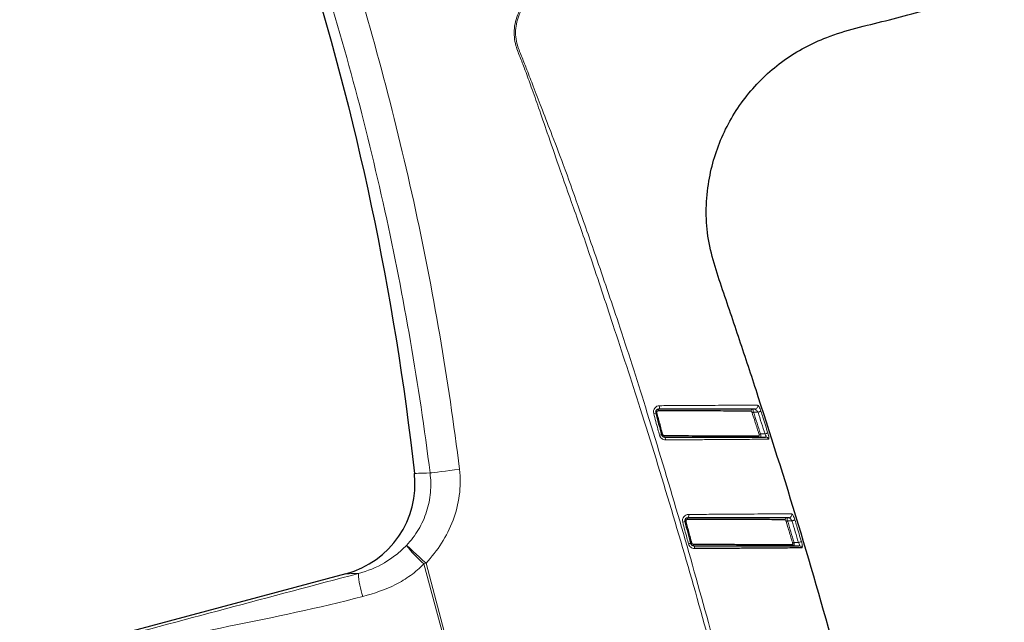
# Model space of a CAD drawing. Units: millimetres. Extents: x 83 to 330, y 95 to 262.
# Drawn here: x 261 to 324, y 158 to 197 of the extents above; entities that cross this region are included whole.
import ezdxf

# ---------------------------------------------------------------- set-up
doc = ezdxf.new("R2010")
doc.units = ezdxf.units.MM

msp = doc.modelspace()

# ---------------------------------------------------------------- linework, layer by layer
at = {"color": 8, "linetype": 'Continuous', "lineweight": 18}
for p, q in [((308.204, 171.573), (307.914, 171.573)), ((308.364, 170.173), (308.653, 170.173)), ((310.388, 164.573), (310.103, 164.573)), ((310.522, 163.173), (310.807, 163.173)), ((286.685, 161.803), (298.734, 116.832)), ((298.878, 116.855), (286.823, 161.842))]:
    msp.add_line(p, q, dxfattribs=at)
at = {"color": 7, "linetype": 'Continuous', "lineweight": 25}
msp.add_line((281.667, 161.166), (260.66, 155.537), dxfattribs=at)
at = {"color": 8, "linetype": 'Continuous', "lineweight": 18, "flags": 128}
for points in [[(301.871, 171.993), (301.871, 171.952), (301.868, 171.911), (301.863, 171.873), (301.855, 171.839), (301.846, 171.811), (301.835, 171.79), (301.823, 171.778), (301.81, 171.773)], [(307.914, 171.573), (307.898, 171.568), (307.883, 171.563), (307.868, 171.558), (307.855, 171.554), (307.843, 171.55), (307.834, 171.547), (307.826, 171.545), (307.821, 171.543)], [(308.204, 171.573), (308.237, 171.584), (308.269, 171.594), (308.299, 171.604), (308.327, 171.613), (308.35, 171.62), (308.369, 171.626), (308.383, 171.631), (308.392, 171.634)], [(302.185, 169.973), (302.196, 169.97), (302.206, 169.96), (302.216, 169.943), (302.225, 169.921), (302.232, 169.894), (302.238, 169.863), (302.242, 169.828), (302.244, 169.792)], [(308.364, 170.173), (308.348, 170.168), (308.333, 170.163), (308.318, 170.159), (308.305, 170.154), (308.293, 170.151), (308.284, 170.147), (308.276, 170.145), (308.271, 170.144)], [(308.653, 170.173), (308.686, 170.184), (308.718, 170.194), (308.748, 170.204), (308.775, 170.212), (308.799, 170.22), (308.818, 170.226), (308.832, 170.23), (308.841, 170.233)], [(288.979, 167.893), (288.665, 167.854), (288.36, 167.817), (288.07, 167.781), (287.802, 167.748), (287.565, 167.719), (287.362, 167.694), (287.201, 167.675), (287.084, 167.66)], [(310.009, 164.545), (310.014, 164.547), (310.021, 164.549), (310.031, 164.552), (310.043, 164.555), (310.056, 164.559), (310.071, 164.564), (310.087, 164.568), (310.103, 164.573)], [(310.388, 164.573), (310.421, 164.583), (310.454, 164.593), (310.484, 164.602), (310.511, 164.61), (310.535, 164.618), (310.554, 164.623), (310.568, 164.628), (310.577, 164.63)], [(286.823, 161.842), (286.607, 162.042), (286.396, 162.235), (286.197, 162.417), (286.017, 162.583), (285.86, 162.727), (285.73, 162.846), (285.632, 162.936), (285.569, 162.994)], [(310.429, 163.145), (310.433, 163.147), (310.441, 163.149), (310.45, 163.152), (310.462, 163.155), (310.476, 163.159), (310.49, 163.164), (310.506, 163.168), (310.522, 163.173)], [(310.807, 163.173), (310.84, 163.183), (310.872, 163.193), (310.903, 163.202), (310.93, 163.21), (310.954, 163.217), (310.973, 163.223), (310.987, 163.227), (310.996, 163.229)]]:
    msp.add_lwpolyline(points, dxfattribs=at)
at = {"color": 8, "linetype": 'Continuous', "lineweight": 18}
for centre, radius, start, end in [((307.984, 171.972), 0.199, 271.19319, 17.87089), ((301.974, 169.766), 1.791, 101.4976, 105.87745), ((301.348, 172.751), 1.259, 282.34104, 285.70058), ((301.912, 171.692), 0.13, 141.44846, 192.07666), ((307.859, 171.674), 0.0995, 91.30526, 197.87615), ((302.408, 168.14), 2.024, 101.87283, 105.78958), ((301.685, 171.492), 1.405, 282.61047, 285.64043), ((302.27, 170.045), 0.111, 169.6158, 220.41702), ((308.693, 169.778), 0.195, 16.10758, 89.47733), ((303.493, 164.936), 0.252, 319.82735, 12.43988), ((310.18, 164.972), 0.199, 271.08873, 16.81695), ((304.383, 160.753), 3.872, 103.30353, 105.43906), ((302.914, 166.913), 2.461, 283.6045, 285.37484), ((303.797, 164.693), 0.137, 144.16199, 191.31079), ((310.05, 164.674), 0.0994, 91.21301, 196.78774), ((293.621, 169.529), 10.383, 219.08033, 228.08529), ((304.986, 158.502), 4.753, 103.60875, 105.36308), ((303.173, 165.945), 2.907, 283.81568, 285.32172), ((304.155, 163.046), 0.119, 169.94784, 217.43785), ((303.9, 162.828), 0.217, 349.40202, 41.91189), ((310.528, 163.071), 0.0975, 194.96475, 269.43225), ((310.841, 162.778), 0.196, 15.06929, 89.49184), ((288.519, 161.574), 6.065, 183.75518, 197.97062)]:
    msp.add_arc(centre, radius, start, end, dxfattribs=at)
at = {"color": 7, "linetype": 'Continuous', "lineweight": 25}
msp.add_arc((280.114, 166.962), 6, 285, 6.37429, dxfattribs=at)
for points in [[(278.858, 201.774), (282.364, 190.655), (284.782, 179.218), (286.077, 167.628)], [(301.617, 171.521), (301.742, 171.055), (301.867, 170.588), (301.992, 170.121)], [(303.492, 164.521), (303.618, 164.055), (303.743, 163.588), (303.868, 163.121)]]:
    msp.add_open_spline(points, degree=3, dxfattribs=at)
at = {"color": 8, "linetype": 'Continuous', "lineweight": 18}
for points, knots in [([(281.482, 202.09), (282.369, 199.302), (283.193, 196.497), (284.71, 190.848), (285.404, 188.004), (287.283, 179.442), (288.267, 173.69), (288.979, 167.893)], [0, 0, 0, 0, 0.25, 0.25, 0.5, 0.5, 1, 1, 1, 1]), ([(287.084, 167.66), (286.375, 173.331), (285.404, 178.957), (283.562, 187.333), (282.883, 190.116), (281.401, 195.644), (280.598, 198.39), (279.733, 201.119)], [0, 0, 0, 0, 0.5, 0.5, 0.75, 0.75, 1, 1, 1, 1]), ([(314.553, 112.379), (314.095, 115.3), (313, 121.952), (311.002, 132.292), (308.703, 142.638), (306.506, 151.455), (304.532, 158.765), (302.64, 165.309), (300.751, 171.462), (298.98, 176.858), (297.558, 181.173), (296.391, 184.575), (295.429, 187.246), (294.695, 189.396), (294.11, 191.096), (293.641, 192.436), (293.247, 193.501), (292.913, 194.387), (292.54, 195.259), (292.441, 196.324), (292.767, 197.443), (293.417, 198.279), (294.206, 198.825), (295.028, 199.1), (295.887, 199.118), (296.839, 199.156), (297.983, 199.197), (299.412, 199.246), (301.032, 199.308), (303.318, 199.413), (305.033, 199.484), (306.177, 199.517)], [0, 0, 0, 0, 0.008936, 0.0203787, 0.0318214, 0.0409756, 0.0478412, 0.0547069, 0.0615725, 0.0672939, 0.071871, 0.0753038, 0.0781645, 0.080453, 0.0821694, 0.0835998, 0.084744, 0.0856022, 0.0864604, 0.0876047, 0.088749, 0.0898933, 0.0907515, 0.0916097, 0.0924679, 0.0933261, 0.0944703, 0.0959007, 0.0976171, 0.0993335, 0.1027663, 0.1027663, 0.1027663, 0.1027663]), ([(306.189, 199.263), (305.041, 199.208), (303.331, 199.181), (301.039, 199.119), (299.42, 199.078), (297.984, 199.027), (296.852, 199.005), (295.884, 198.942), (295.05, 198.958), (294.261, 198.728), (293.487, 198.204), (292.853, 197.402), (292.53, 196.312), (292.638, 195.287), (293.016, 194.43), (293.354, 193.54), (293.766, 192.482), (294.271, 191.152), (294.921, 189.473), (295.737, 187.353), (296.681, 184.682), (297.881, 181.276), (299.346, 176.984), (301.075, 171.562), (302.938, 165.399), (304.803, 158.84), (306.757, 151.52), (308.92, 142.689), (311.177, 132.328), (313.137, 121.977), (314.208, 115.319), (314.653, 112.396)], [0, 0, 0, 0, 0.0034328, 0.0051492, 0.0068656, 0.008296, 0.0094402, 0.0102985, 0.0111567, 0.0120149, 0.0128731, 0.0140173, 0.0151616, 0.0163059, 0.0171641, 0.0180223, 0.0191666, 0.0205969, 0.0223133, 0.0246019, 0.0274625, 0.0308954, 0.0354724, 0.0411938, 0.0480594, 0.0549251, 0.0617907, 0.0709449, 0.0823876, 0.0938303, 0.1027645, 0.1027645, 0.1027645, 0.1027645]), ([(301.484, 171.489), (301.451, 171.612), (301.482, 171.747), (301.632, 171.936), (301.749, 171.993), (301.871, 171.993)], [0, 0, 0, 0, 0.5, 0.5, 1, 1, 1, 1]), ([(301.871, 171.993), (302.052, 171.994), (302.233, 171.994), (302.595, 171.994), (302.777, 171.994), (303.316, 171.998), (303.67, 172.001), (304.685, 172.008), (305.307, 172.013), (306.151, 172.019), (306.412, 172.021), (306.89, 172.024), (307.107, 172.026), (307.497, 172.029), (307.671, 172.03), (307.963, 172.032), (308.082, 172.033), (308.174, 172.033)], [0, 0, 0, 0, 0.0625, 0.0625, 0.125, 0.125, 0.25, 0.25, 0.5, 0.5, 0.625, 0.625, 0.75, 0.75, 0.875, 0.875, 1, 1, 1, 1]), ([(308.174, 172.033), (308.201, 172.033), (308.238, 171.99), (308.316, 171.844), (308.357, 171.741), (308.392, 171.634)], [0, 0, 0, 0, 0.5, 0.5, 1, 1, 1, 1]), ([(301.858, 170.088), (301.823, 170.217), (301.789, 170.346), (301.755, 170.475), (301.664, 170.813), (301.574, 171.151), (301.484, 171.489)], [0, 0, 0, 0, 0.0004, 0.0004, 0.0004, 0.001449885, 0.001449885, 0.001449885, 0.001449885]), ([(301.785, 171.665), (301.773, 171.665), (301.761, 171.663), (301.75, 171.659), (301.74, 171.655), (301.729, 171.649), (301.72, 171.642), (301.712, 171.634), (301.704, 171.625), (301.698, 171.615), (301.692, 171.605), (301.688, 171.594), (301.686, 171.582), (301.685, 171.571), (301.685, 171.56), (301.686, 171.549), (301.687, 171.546), (301.688, 171.542), (301.688, 171.539)], [0, 0, 0, 0, 0.0000359155, 0.0000359155, 0.0000359155, 0.0000718391, 0.0000718391, 0.0000718391, 0.0001076904, 0.0001076904, 0.0001076904, 0.0001426784, 0.0001426784, 0.0001426784, 0.0001764361, 0.0001764361, 0.0001764361, 0.0001858854, 0.0001858854, 0.0001858854, 0.0001858854]), ([(301.688, 171.539), (301.706, 171.475), (301.723, 171.411), (301.74, 171.346), (301.809, 171.089), (301.878, 170.831), (301.948, 170.574), (301.986, 170.429), (302.025, 170.284), (302.064, 170.14)], [0, 0, 0, 0, 0.0002, 0.0002, 0.0002, 0.001, 0.001, 0.001, 0.001449368, 0.001449368, 0.001449368, 0.001449368]), ([(307.821, 171.543), (307.817, 171.555), (307.813, 171.567), (307.808, 171.578), (307.804, 171.589), (307.799, 171.599), (307.794, 171.608), (307.79, 171.617), (307.785, 171.625), (307.78, 171.631), (307.776, 171.637), (307.771, 171.641), (307.768, 171.642), (307.766, 171.643), (307.765, 171.643), (307.764, 171.643)], [0, 0, 0, 0, 0.0000376825, 0.0000376825, 0.0000376825, 0.0000751854, 0.0000751854, 0.0000751854, 0.0001138354, 0.0001138354, 0.0001138354, 0.0001521845, 0.0001521845, 0.0001521845, 0.0001654309, 0.0001654309, 0.0001654309, 0.0001654309]), ([(308.271, 170.144), (308.251, 170.207), (308.231, 170.271), (308.21, 170.334), (308.129, 170.588), (308.048, 170.842), (307.966, 171.096), (307.918, 171.245), (307.87, 171.394), (307.821, 171.543)], [0, 0, 0, 0, 0.0002, 0.0002, 0.0002, 0.001000001, 0.001000001, 0.001000001, 0.001470235, 0.001470235, 0.001470235, 0.001470235]), ([(307.857, 171.773), (307.863, 171.773), (307.873, 171.751), (307.894, 171.678), (307.905, 171.626), (307.914, 171.573)], [0, 0, 0, 0, 0.5, 0.5, 1, 1, 1, 1]), ([(308.204, 171.573), (308.17, 171.627), (308.13, 171.676), (308.054, 171.749), (308.017, 171.773), (307.988, 171.773)], [0, 0, 0, 0, 0.5, 0.5, 1, 1, 1, 1]), ([(308.392, 171.634), (308.433, 171.507), (308.474, 171.38), (308.514, 171.253), (308.623, 170.913), (308.732, 170.573), (308.841, 170.233)], [0, 0, 0, 0, 0.0004, 0.0004, 0.0004, 0.001470794, 0.001470794, 0.001470794, 0.001470794]), ([(302.244, 169.792), (302.158, 169.792), (302.073, 169.82), (301.933, 169.925), (301.881, 170.002), (301.858, 170.088)], [0, 0, 0, 0, 0.5, 0.5, 1, 1, 1, 1]), ([(302.064, 170.14), (302.067, 170.129), (302.071, 170.119), (302.077, 170.11), (302.084, 170.101), (302.091, 170.093), (302.1, 170.086), (302.108, 170.08), (302.118, 170.074), (302.128, 170.071), (302.139, 170.067), (302.15, 170.065), (302.16, 170.065)], [0, 0, 0, 0, 0.0000326693, 0.0000326693, 0.0000326693, 0.0000653009, 0.0000653009, 0.0000653009, 0.0000983198, 0.0000983198, 0.0000983198, 0.0001318459, 0.0001318459, 0.0001318459, 0.0001318459]), ([(308.279, 170.044), (308.281, 170.044), (308.284, 170.045), (308.285, 170.049), (308.286, 170.052), (308.287, 170.057), (308.287, 170.064), (308.287, 170.07), (308.287, 170.078), (308.285, 170.086), (308.284, 170.094), (308.282, 170.104), (308.28, 170.114), (308.277, 170.123), (308.275, 170.134), (308.271, 170.144)], [0, 0, 0, 0, 0.0000319047, 0.0000319047, 0.0000319047, 0.0000639626, 0.0000639626, 0.0000639626, 0.0000950735, 0.0000950735, 0.0000950735, 0.0001262101, 0.0001262101, 0.0001262101, 0.0001576978, 0.0001576978, 0.0001576978, 0.0001576978]), ([(308.364, 170.173), (308.373, 170.121), (308.378, 170.069), (308.381, 169.995), (308.378, 169.973), (308.371, 169.973)], [0, 0, 0, 0, 0.5, 0.5, 1, 1, 1, 1]), ([(308.694, 169.973), (308.707, 169.973), (308.716, 169.978), (308.725, 169.999), (308.724, 170.016), (308.709, 170.075), (308.683, 170.126), (308.653, 170.173)], [0, 0, 0, 0, 0.25, 0.25, 0.5, 0.5, 1, 1, 1, 1]), ([(308.841, 170.233), (308.874, 170.129), (308.899, 170.025), (308.916, 169.875), (308.906, 169.832), (308.88, 169.832)], [0, 0, 0, 0, 0.5, 0.5, 1, 1, 1, 1]), ([(308.88, 169.832), (308.693, 169.831), (308.39, 169.829), (307.771, 169.825), (307.538, 169.823), (307.032, 169.82), (306.757, 169.818), (306.165, 169.813), (305.847, 169.811), (305.188, 169.806), (304.845, 169.804), (304.31, 169.8), (304.129, 169.799), (303.759, 169.796), (303.571, 169.793), (303.002, 169.793), (302.623, 169.793), (302.244, 169.792)], [0, 0, 0, 0, 0.25, 0.25, 0.375, 0.375, 0.5, 0.5, 0.625, 0.625, 0.75, 0.75, 0.8125, 0.8125, 0.875, 0.875, 1, 1, 1, 1]), ([(285.569, 162.994), (285.863, 163.306), (286.125, 163.653), (286.556, 164.38), (286.729, 164.762), (286.989, 165.571), (287.071, 165.981), (287.146, 166.814), (287.137, 167.24), (287.084, 167.66)], [0, 0, 0, 0, 0.25, 0.25, 0.5, 0.5, 0.75, 0.75, 1, 1, 1, 1]), ([(287.084, 167.66), (286.75, 167.647), (286.499, 167.64), (286.161, 167.63), (286.077, 167.628), (286.077, 167.628)], [0, 0, 0, 0, 0.5, 0.5, 1, 1, 1, 1]), ([(288.979, 167.893), (289.048, 167.332), (289.041, 166.763), (288.897, 165.663), (288.759, 165.127), (288.367, 164.086), (288.118, 163.6), (287.533, 162.681), (287.192, 162.244), (286.823, 161.842)], [0, 0, 0, 0, 0.25, 0.25, 0.5, 0.5, 0.75, 0.75, 1, 1, 1, 1]), ([(303.353, 164.486), (303.32, 164.608), (303.35, 164.742), (303.5, 164.932), (303.617, 164.99), (303.739, 164.99)], [0, 0, 0, 0, 0.5, 0.5, 1, 1, 1, 1]), ([(303.739, 164.99), (303.93, 164.99), (304.121, 164.99), (304.503, 164.99), (304.694, 164.99), (305.264, 164.995), (305.636, 164.997), (306.349, 165.002), (306.692, 165.005), (307.35, 165.009), (307.668, 165.011), (308.259, 165.015), (308.532, 165.017), (309.036, 165.021), (309.267, 165.022), (309.678, 165.025), (309.856, 165.026), (310.157, 165.028), (310.279, 165.029), (310.371, 165.03)], [0, 0, 0, 0, 0.0625, 0.0625, 0.125, 0.125, 0.25, 0.25, 0.375, 0.375, 0.5, 0.5, 0.625, 0.625, 0.75, 0.75, 0.875, 0.875, 1, 1, 1, 1]), ([(310.371, 165.03), (310.397, 165.03), (310.432, 164.987), (310.506, 164.84), (310.544, 164.738), (310.577, 164.63)], [0, 0, 0, 0, 0.5, 0.5, 1, 1, 1, 1]), ([(303.727, 163.085), (303.692, 163.214), (303.658, 163.343), (303.623, 163.472), (303.533, 163.81), (303.443, 164.148), (303.353, 164.486)], [0, 0, 0, 0, 0.0004, 0.0004, 0.0004, 0.001449706, 0.001449706, 0.001449706, 0.001449706]), ([(303.662, 164.666), (303.651, 164.666), (303.639, 164.664), (303.628, 164.66), (303.618, 164.656), (303.607, 164.651), (303.599, 164.643), (303.59, 164.636), (303.582, 164.627), (303.576, 164.617), (303.57, 164.607), (303.566, 164.596), (303.564, 164.584), (303.562, 164.573), (303.562, 164.562), (303.564, 164.551), (303.564, 164.547), (303.565, 164.544), (303.566, 164.54)], [0, 0, 0, 0, 0.0000355147, 0.0000355147, 0.0000355147, 0.0000710377, 0.0000710377, 0.0000710377, 0.0001064757, 0.0001064757, 0.0001064757, 0.0001411851, 0.0001411851, 0.0001411851, 0.0001748788, 0.0001748788, 0.0001748788, 0.0001852709, 0.0001852709, 0.0001852709, 0.0001852709]), ([(303.566, 164.54), (303.583, 164.476), (303.601, 164.412), (303.618, 164.347), (303.687, 164.09), (303.756, 163.832), (303.825, 163.575), (303.864, 163.43), (303.903, 163.285), (303.942, 163.141)], [0, 0, 0, 0, 0.0002, 0.0002, 0.0002, 0.001, 0.001, 0.001, 0.001449313, 0.001449313, 0.001449313, 0.001449313]), ([(310.009, 164.545), (310.006, 164.557), (310.002, 164.569), (309.997, 164.58), (309.993, 164.591), (309.989, 164.601), (309.984, 164.61), (309.98, 164.619), (309.975, 164.627), (309.971, 164.632), (309.966, 164.638), (309.962, 164.642), (309.959, 164.644), (309.957, 164.645), (309.956, 164.645), (309.955, 164.645)], [0, 0, 0, 0, 0.000037155, 0.000037155, 0.000037155, 0.0000741354, 0.0000741354, 0.0000741354, 0.0001121833, 0.0001121833, 0.0001121833, 0.0001500823, 0.0001500823, 0.0001500823, 0.0001644378, 0.0001644378, 0.0001644378, 0.0001644378]), ([(310.429, 163.145), (310.409, 163.209), (310.39, 163.273), (310.371, 163.337), (310.295, 163.593), (310.219, 163.848), (310.142, 164.104), (310.098, 164.251), (310.054, 164.398), (310.009, 164.545)], [0, 0, 0, 0, 0.0002, 0.0002, 0.0002, 0.001000001, 0.001000001, 0.001000001, 0.001461091, 0.001461091, 0.001461091, 0.001461091]), ([(310.048, 164.773), (310.055, 164.773), (310.064, 164.751), (310.084, 164.678), (310.095, 164.626), (310.103, 164.573)], [0, 0, 0, 0, 0.5, 0.5, 1, 1, 1, 1]), ([(310.577, 164.63), (310.615, 164.502), (310.654, 164.375), (310.692, 164.247), (310.794, 163.908), (310.895, 163.569), (310.996, 163.229)], [0, 0, 0, 0, 0.0004, 0.0004, 0.0004, 0.001462006, 0.001462006, 0.001462006, 0.001462006]), ([(282.467, 161.176), (283.071, 161.332), (283.633, 161.569), (284.408, 162.027), (284.657, 162.198), (285.13, 162.571), (285.352, 162.771), (285.561, 162.984)], [0, 0, 0, 0, 0.5, 0.5, 0.75, 0.75, 1, 1, 1, 1]), ([(304.113, 162.789), (304.026, 162.789), (303.942, 162.816), (303.801, 162.923), (303.75, 162.999), (303.727, 163.085)], [0, 0, 0, 0, 0.5, 0.5, 1, 1, 1, 1]), ([(303.942, 163.141), (303.944, 163.13), (303.949, 163.12), (303.955, 163.111), (303.961, 163.102), (303.969, 163.094), (303.978, 163.087), (303.986, 163.08), (303.996, 163.075), (304.006, 163.072), (304.017, 163.068), (304.027, 163.067), (304.038, 163.067)], [0, 0, 0, 0, 0.0000328418, 0.0000328418, 0.0000328418, 0.0000656539, 0.0000656539, 0.0000656539, 0.0000988232, 0.0000988232, 0.0000988232, 0.0001316446, 0.0001316446, 0.0001316446, 0.0001316446]), ([(310.434, 163.046), (310.437, 163.046), (310.439, 163.047), (310.44, 163.051), (310.442, 163.054), (310.443, 163.059), (310.443, 163.066), (310.443, 163.072), (310.442, 163.08), (310.441, 163.088), (310.44, 163.097), (310.438, 163.107), (310.436, 163.116), (310.434, 163.126), (310.431, 163.136), (310.429, 163.145)], [0, 0, 0, 0, 0.0000321204, 0.0000321204, 0.0000321204, 0.000064393, 0.000064393, 0.000064393, 0.0000957466, 0.0000957466, 0.0000957466, 0.0001270506, 0.0001270506, 0.0001270506, 0.0001573795, 0.0001573795, 0.0001573795, 0.0001573795]), ([(310.522, 163.173), (310.53, 163.121), (310.535, 163.069), (310.537, 162.995), (310.534, 162.973), (310.527, 162.973)], [0, 0, 0, 0, 0.5, 0.5, 1, 1, 1, 1]), ([(310.842, 162.973), (310.854, 162.973), (310.863, 162.978), (310.872, 162.999), (310.872, 163.015), (310.859, 163.074), (310.835, 163.125), (310.807, 163.173)], [0, 0, 0, 0, 0.25, 0.25, 0.5, 0.5, 1, 1, 1, 1]), ([(310.996, 163.229), (311.026, 163.125), (311.05, 163.02), (311.064, 162.871), (311.054, 162.829), (311.029, 162.829)], [0, 0, 0, 0, 0.5, 0.5, 1, 1, 1, 1]), ([(286.685, 161.803), (286.425, 161.529), (286.139, 161.282), (285.524, 160.837), (285.199, 160.643), (284.197, 160.137), (283.488, 159.897), (282.75, 159.702)], [0, 0, 0, 0, 0.25, 0.25, 0.5, 0.5, 1, 1, 1, 1]), ([(281.667, 161.166), (281.667, 161.166), (281.734, 161.167), (282.002, 161.17), (282.202, 161.172), (282.467, 161.176)], [0, 0, 0, 0, 0.5, 0.5, 1, 1, 1, 1])]:
    msp.add_open_spline(points, degree=3, knots=knots, dxfattribs=at)
at = {"color": 7, "linetype": 'Continuous', "lineweight": 25}
for points, knots in [([(316.175, 143.927), (315.309, 147.591), (313.03, 157.241), (309.756, 167.877), (307.092, 176.022), (305.925, 179.436), (304.777, 182.868), (304.87, 186.358), (305.825, 189.516), (307.5, 192.199), (309.8, 194.36), (312.833, 195.97), (316.437, 196.763), (320.239, 197.831), (322.788, 198.507), (324.062, 198.845)], [0, 0, 0, 0, 0.164919, 0.43431, 0.487252, 0.540202, 0.59273, 0.644456, 0.690124, 0.735941, 0.781353, 0.826859, 0.8845, 0.94225, 1, 1, 1, 1]), ([(301.81, 171.773), (301.752, 171.773), (301.696, 171.748), (301.619, 171.658), (301.599, 171.589), (301.617, 171.521)], [0, 0, 0, 0, 0.5, 0.5, 1, 1, 1, 1]), ([(307.764, 171.643), (307.583, 171.644), (307.309, 171.645), (306.757, 171.647), (306.549, 171.648), (306.098, 171.649), (305.853, 171.65), (305.326, 171.653), (305.042, 171.654), (304.448, 171.656), (304.139, 171.657), (303.498, 171.66), (303.166, 171.661), (302.482, 171.664), (302.134, 171.665), (301.785, 171.665)], [0, 0, 0, 0, 0.25, 0.25, 0.375, 0.375, 0.5, 0.5, 0.625, 0.625, 0.75, 0.75, 0.875, 0.875, 1, 1, 1, 1]), ([(307.988, 171.773), (307.899, 171.773), (307.783, 171.773), (307.497, 171.773), (307.326, 171.773), (306.943, 171.773), (306.73, 171.773), (306.261, 171.773), (306.005, 171.773), (305.177, 171.773), (304.567, 171.773), (303.571, 171.773), (303.225, 171.773), (302.697, 171.773), (302.519, 171.773), (302.164, 171.773), (301.987, 171.773), (301.81, 171.773)], [0, 0, 0, 0, 0.125, 0.125, 0.25, 0.25, 0.375, 0.375, 0.5, 0.5, 0.75, 0.75, 0.875, 0.875, 0.9375, 0.9375, 1, 1, 1, 1]), ([(301.992, 170.121), (302.004, 170.076), (302.033, 170.036), (302.104, 169.985), (302.145, 169.973), (302.185, 169.973)], [0, 0, 0, 0, 0.5, 0.5, 1, 1, 1, 1]), ([(302.16, 170.065), (302.867, 170.065), (303.564, 170.062), (304.543, 170.058), (304.859, 170.057), (305.47, 170.054), (305.763, 170.053), (306.306, 170.051), (306.558, 170.05), (307.024, 170.048), (307.239, 170.047), (307.62, 170.046), (307.787, 170.045), (308.07, 170.044), (308.187, 170.044), (308.279, 170.044)], [0, 0, 0, 0, 0.25, 0.25, 0.375, 0.375, 0.5, 0.5, 0.625, 0.625, 0.75, 0.75, 0.875, 0.875, 1, 1, 1, 1]), ([(302.185, 169.973), (302.556, 169.973), (302.926, 169.973), (303.483, 169.973), (303.667, 169.973), (304.03, 169.973), (304.208, 169.973), (304.733, 169.973), (305.069, 169.973), (305.716, 169.973), (306.028, 169.973), (306.609, 169.973), (306.879, 169.973), (307.376, 169.973), (307.605, 169.973), (308.213, 169.973), (308.511, 169.973), (308.694, 169.973)], [0, 0, 0, 0, 0.125, 0.125, 0.1875, 0.1875, 0.25, 0.25, 0.375, 0.375, 0.5, 0.5, 0.625, 0.625, 0.75, 0.75, 1, 1, 1, 1]), ([(303.686, 164.773), (303.627, 164.773), (303.571, 164.747), (303.494, 164.656), (303.475, 164.587), (303.492, 164.521)], [0, 0, 0, 0, 0.5, 0.5, 1, 1, 1, 1]), ([(309.955, 164.645), (309.863, 164.645), (309.744, 164.646), (309.459, 164.647), (309.291, 164.647), (308.903, 164.649), (308.684, 164.65), (308.207, 164.651), (307.949, 164.652), (307.391, 164.655), (307.089, 164.656), (306.464, 164.658), (306.139, 164.659), (305.463, 164.662), (305.11, 164.663), (304.392, 164.665), (304.028, 164.666), (303.662, 164.666)], [0, 0, 0, 0, 0.125, 0.125, 0.25, 0.25, 0.375, 0.375, 0.5, 0.5, 0.625, 0.625, 0.75, 0.75, 0.875, 0.875, 1, 1, 1, 1]), ([(310.184, 164.773), (310.005, 164.773), (309.711, 164.773), (309.108, 164.773), (308.881, 164.773), (308.386, 164.773), (308.118, 164.773), (307.538, 164.773), (307.227, 164.773), (306.581, 164.773), (306.244, 164.773), (305.545, 164.773), (305.179, 164.773), (304.621, 164.773), (304.434, 164.773), (304.06, 164.773), (303.873, 164.773), (303.686, 164.773)], [0, 0, 0, 0, 0.25, 0.25, 0.375, 0.375, 0.5, 0.5, 0.625, 0.625, 0.75, 0.75, 0.875, 0.875, 0.9375, 0.9375, 1, 1, 1, 1]), ([(303.868, 163.121), (303.88, 163.076), (303.908, 163.037), (303.978, 162.986), (304.02, 162.973), (304.061, 162.973)], [0, 0, 0, 0, 0.5, 0.5, 1, 1, 1, 1]), ([(304.038, 163.067), (304.773, 163.066), (305.502, 163.064), (306.533, 163.06), (306.87, 163.059), (307.51, 163.056), (307.812, 163.055), (308.38, 163.053), (308.646, 163.052), (309.139, 163.05), (309.36, 163.049), (309.753, 163.048), (309.925, 163.047), (310.219, 163.046), (310.341, 163.046), (310.434, 163.046)], [0, 0, 0, 0, 0.25, 0.25, 0.375, 0.375, 0.5, 0.5, 0.625, 0.625, 0.75, 0.75, 0.875, 0.875, 1, 1, 1, 1]), ([(304.061, 162.973), (304.444, 162.973), (304.827, 162.973), (305.593, 162.973), (305.967, 162.973), (306.694, 162.973), (307.047, 162.973), (307.732, 162.973), (308.058, 162.973), (308.666, 162.973), (308.949, 162.973), (309.474, 162.973), (309.714, 162.973), (310.134, 162.973), (310.316, 162.973), (310.624, 162.973), (310.75, 162.973), (310.842, 162.973)], [0, 0, 0, 0, 0.125, 0.125, 0.25, 0.25, 0.375, 0.375, 0.5, 0.5, 0.625, 0.625, 0.75, 0.75, 0.875, 0.875, 1, 1, 1, 1]), ([(311.029, 162.829), (310.935, 162.828), (310.809, 162.827), (310.497, 162.825), (310.312, 162.824), (309.994, 162.822), (309.881, 162.821), (309.64, 162.819), (309.513, 162.818), (309.115, 162.816), (308.828, 162.814), (308.214, 162.809), (307.885, 162.807), (307.19, 162.802), (306.828, 162.8), (306.265, 162.796), (306.074, 162.795), (305.688, 162.792), (305.493, 162.79), (304.901, 162.789), (304.507, 162.789), (304.113, 162.789)], [0, 0, 0, 0, 0.125, 0.125, 0.25, 0.25, 0.3125, 0.3125, 0.375, 0.375, 0.5, 0.5, 0.625, 0.625, 0.75, 0.75, 0.8125, 0.8125, 0.875, 0.875, 1, 1, 1, 1])]:
    msp.add_open_spline(points, degree=3, knots=knots, dxfattribs=at)
at = {"color": 8, "linetype": 'Continuous', "lineweight": 18}
for points in [[(307.914, 171.573), (308.065, 171.107), (308.215, 170.64), (308.364, 170.173)], [(308.653, 170.173), (308.504, 170.64), (308.355, 171.107), (308.204, 171.573)], [(310.103, 164.573), (310.243, 164.107), (310.383, 163.64), (310.522, 163.173)], [(310.388, 164.573), (310.323, 164.681), (310.238, 164.773), (310.184, 164.773)], [(310.807, 163.173), (310.668, 163.64), (310.528, 164.107), (310.388, 164.573)], [(285.561, 162.984), (285.563, 162.986), (285.567, 162.992), (285.569, 162.994)], [(286.823, 161.842), (286.799, 161.834), (286.705, 161.81), (286.685, 161.803)], [(265.367, 156.633), (271.058, 158.133), (276.781, 159.681), (282.467, 161.176)], [(282.75, 159.702), (277.064, 158.207), (271.208, 157.347), (265.518, 155.847)]]:
    msp.add_open_spline(points, degree=3, dxfattribs=at)

doc.saveas('drawing.dxf')
